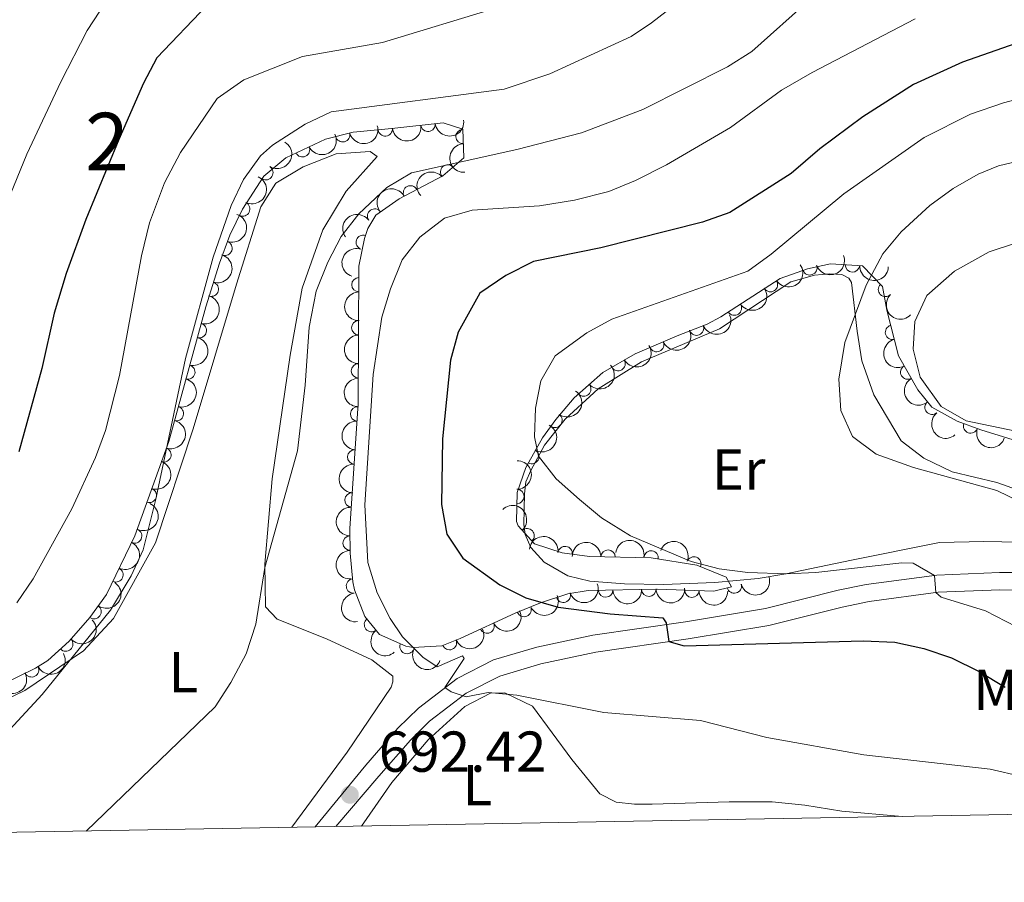
# Model space of a CAD drawing. Units: metres. Extents: x 621561 to 628492, y 706566 to 711319.
# Drawn here: x 622138 to 622309, y 706569 to 706719 of the extents above; entities that cross this region are included whole.
import ezdxf
from ezdxf.enums import TextEntityAlignment as Align

# ---------------------------------------------------------------- set-up
doc = ezdxf.new("R2010")
doc.units = ezdxf.units.M
doc.header["$MEASUREMENT"] = 0
doc.linetypes.add('DGN Style 3', pattern=[107.67321031045873, 76.90943593604194, -30.76377437441678])
for name, color, linetype, lineweight in [('Centroides', 7, 'Continuous', 5), ('Elementos auxiliares', 7, 'Continuous', 5), ('Entidades rústicas y varios', 7, 'Continuous', 5), ('Relieve y altimetría', 7, 'Continuous', 5), ('Textos de rotulación', 7, 'Continuous', 5), ('Viales y ferrocarril', 7, 'Continuous', 5)]:
    doc.layers.add(name, color=color, linetype=linetype, lineweight=lineweight)
doc.styles.add('Style-arial', font='arial.shx', dxfattribs={"bigfont": 'arialbig.shx'})
doc.styles.add('Style-Arial Narrow', font='txt')

# ---------------------------------------------------------------- blocks, each defined once
blk = doc.blocks.new('5PATER')
at = {"layer": 'Relieve y altimetría', "linetype": 'Continuous', "lineweight": 5}
h = blk.add_hatch(color=250, dxfattribs=at)
edge = h.paths.add_edge_path()
edge.add_ellipse((0, 0), major_axis=(-1.095731442945027, -1.110710700472634), ratio=0.9994222409660319, start_angle=0, end_angle=360)

msp = doc.modelspace()

# ---------------------------------------------------------------- linework, layer by layer
at = {"layer": 'Elementos auxiliares', "color": 250, "linetype": 'Continuous', "lineweight": 5, "flags": 128}
msp.add_lwpolyline([(621644.6200000001, 706569.1100000001), (621604.24, 708882.3999999999), (621563.8500000001, 711195.7), (624985.3800000001, 711256.3600000001), (628406.9199999999, 711318.6799999999), (628449.5900000001, 709005.3700000001), (628492.24, 706692.04), (625068.4299999999, 706629.73)], close=True, dxfattribs=at)
at = {"layer": 'Entidades rústicas y varios', "color": 92, "linetype": 'DGN Style 3', "lineweight": 5}
msp.add_polyline3d([(622323.3500000001, 706642.02, 715.67), (622304.74, 706647.78, 714.4), (622300.6100000001, 706649.3, 714.12), (622296.25, 706651.7, 713.63), (622293.77, 706654.75, 713.35), (622290.3999999999, 706660.6499999999, 712.57), (622288.3800000001, 706668.5900000001, 712.28), (622287.6300000001, 706672.72, 711.6), (622284.1499999999, 706676.3300000001, 711.25), (622278.5900000001, 706676.6599999999, 710.88), (622274.5700000001, 706675.78, 710.63), (622269.8500000001, 706674.1100000001, 710.32), (622259.52, 706667.4099999999, 709.47), (622257.1599999999, 706666.1799999999, 709.28), (622251.9299999999, 706664.1100000001, 709.47), (622244.6300000001, 706660.99, 709.14), (622238.98, 706657.74, 708.82), (622234, 706653.3600000001, 708.0500000000001), (622230.81, 706649.5900000001, 707.23), (622228.49, 706646.3700000001, 706.76), (622225.6000000001, 706641.25, 706.37), (622224.0800000001, 706636.8700000001, 705.98), (622224.01, 706631.8700000001, 705.65), (622224.27, 706631.1200000001, 705.6), (622227.1100000001, 706627.99, 705.01), (622231.8999999999, 706626.3700000001, 704.82), (622236.6699999999, 706625.75, 704.82), (622247.3899999999, 706625.53, 704.82), (622255.3500000001, 706624.27, 704.82), (622260.45, 706622.1599999999, 704.4300000000001), (622261.3700000001, 706620.49, 704.04), (622258.3, 706619.75, 704.04), (622248.46, 706620.0900000001, 703.46), (622236.44, 706619.8300000001, 703.36), (622232.8999999999, 706619.25, 703.08), (622228.1699999999, 706617.7, 702.15), (622223.74, 706615.8800000001, 700.75), (622214.1699999999, 706611.5, 696.87), (622211.01, 706610.25, 696.1), (622206.01, 706609.96, 696.11), (622204.75, 706610.1599999999, 696.1), (622200.1499999999, 706612.1699999999, 695.9), (622197.6200000001, 706615.31, 695.32), (622195.8, 706619.96, 694.8100000000001), (622195.54, 706621.3300000001, 694.74), (622195.04, 706626.3200000001, 694.64), (622195, 706630.6499999999, 694.5500000000001), (622196.45, 706652.3400000001, 694.35), (622196.52, 706664.56, 694.25), (622196.56, 706676.23, 693.58), (622197.54, 706681.0700000001, 692.92), (622198.1399999999, 706682.81, 692.61), (622199.49, 706685.1100000001, 692.03), (622203.55, 706687.98, 691.47), (622211.19, 706691.95, 690.28), (622214.8200000001, 706695.0800000001, 689.7), (622214.6200000001, 706700.0700000001, 689.13), (622211.25, 706701.1799999999, 688.9300000000001), (622202.31, 706700.2, 688.85), (622195.5900000001, 706699.54, 688.35), (622190.76, 706698.3400000001, 688.01), (622183.8500000001, 706695.0800000001, 687.76), (622180.02, 706691.8800000001, 687.58), (622176.3500000001, 706686.1300000001, 687.38), (622174.1300000001, 706681.6499999999, 687.38), (622172.3300000001, 706676.74, 687.19), (622169.97, 706669.1599999999, 686.99), (622163.5, 706645.73, 685.83), (622157.6000000001, 706629.3600000001, 685.63), (622152.7, 706619.1599999999, 685.24), (622149.77, 706615.1300000001, 684.96), (622146.1799999999, 706611.02, 684.86), (622142.44, 706607.69, 684.59), (622140.3, 706606.3600000001, 684.47), (622131.3, 706601.8900000001, 684.01)], dxfattribs=at)
at = {"layer": 'Entidades rústicas y varios', "color": 92, "linetype": 'Continuous', "lineweight": 5}
for points in [[(622123.3200000001, 706595.1599999999, 683.13), (622138.49, 706602.44, 684.29), (622148.7, 706609.3600000001, 685.26), (622153.8700000001, 706615, 685.26), (622161.21, 706628.1100000001, 685.65), (622167.74, 706647.97, 686.03), (622175.28, 706673.1000000001, 687), (622179.53, 706686.56, 687), (622182.1499999999, 706690.6699999999, 687.59), (622186.8600000001, 706693.53, 687.78), (622192.5900000001, 706695.8, 688.17), (622198.53, 706696.19, 688.36), (622199.74, 706695.3200000001, 688.17), (622194.3800000001, 706689.28, 688.17), (622190.31, 706682.5700000001, 688.75), (622186.7, 706672.3900000001, 689.33), (622184.6100000001, 706660.74, 689.33), (622181.47, 706639.25, 689.14), (622180.22, 706624.45, 689.91), (622180.3400000001, 706617, 691.07), (622182.3600000001, 706614.8500000001, 692.04), (622190.95, 706611.4199999999, 692.62), (622198.8500000001, 706607.77, 693.79), (622202.47, 706604.95, 693.21), (622202.49, 706603.96, 693.21), (622202.21, 706603.06, 693.01), (622194.55, 706591.72, 692.24), (622184.8899999999, 706578.6699999999, 691.73)], [(622270.8300000001, 706622.73, 704.99), (622266.03, 706621.9099999999, 704.89), (622258.5, 706621.24, 704.5), (622249.5700000001, 706620.8999999999, 703.53), (622242.77, 706620.99, 703.0500000000001), (622236.76, 706621.45, 703.15), (622232.9299999999, 706622.3800000001, 703.15), (622228.77, 706624.79, 703.34), (622226.45, 706627.3400000001, 703.63), (622225.51, 706629.6000000001, 703.82), (622225.28, 706631.3400000001, 703.92), (622225.3500000001, 706636.6499999999, 704.3100000000001), (622225.6100000001, 706638.74, 704.5), (622226.47, 706640.73, 704.4), (622228.8300000001, 706645.1400000001, 705.47), (622232.4299999999, 706649.6599999999, 706.25), (622238.21, 706654.9099999999, 707.3100000000001), (622245.72, 706659.6000000001, 707.89), (622259.28, 706665.3700000001, 707.6), (622271.7, 706673.51, 707.99), (622275.8, 706674.6699999999, 708.48), (622278.48, 706674.9099999999, 708.86), (622280.5800000001, 706674.79, 708.86), (622281.78, 706674.1699999999, 709.0600000000001), (622282.24, 706673.3800000001, 709.35), (622283.26, 706664.96, 710.32), (622284.04, 706659.76, 711.38), (622286.1200000001, 706653.8900000001, 711.48), (622290.9099999999, 706645.8800000001, 711.09), (622294.8300000001, 706642.8600000001, 710.51), (622299.73, 706640.51, 710.41), (622307.5, 706638.6000000001, 710.32), (622315.54, 706635.8, 710.41)], [(622314.6100000001, 706628.19, 709.0600000000001), (622305.28, 706628.3400000001, 708.28), (622297.54, 706628.1699999999, 707.02), (622282.26, 706625.1000000001, 705.57), (622270.8300000001, 706622.73, 704.99)], [(622197.03, 706578.8800000001, 691.28), (622202.28, 706586.47, 692.4), (622208.6100000001, 706593.8600000001, 693.37), (622214.97, 706599.6699999999, 694.33), (622219.45, 706602.02, 695.3000000000001), (622221.98, 706602.06, 695.11), (622226.78, 706599.76, 694.4300000000001), (622233.6300000001, 706590.49, 692.98), (622238.49, 706584.51, 691.62), (622241.3400000001, 706583.0700000001, 691.33), (622244.52, 706582.6699999999, 691.33), (622247.6000000001, 706582.6699999999, 691.14), (622260.99, 706583.1300000001, 691.04), (622268.4299999999, 706583.1000000001, 691.33), (622274.1499999999, 706582.55, 691.33), (622280.5700000001, 706581.46, 691.14), (622291.0800000001, 706580.55, 691.08)]]:
    msp.add_polyline3d(points, dxfattribs=at)
at = {"layer": 'Entidades rústicas y varios', "color": 92, "linetype": 'Continuous', "lineweight": 5, "extrusion": (0.114475273710097, 0.1948500796124975, 0.974129795347623)}
msp.add_arc((-178484.2796632036, -900426.3171736537, 209596.6974670604), 2.516055640060342, 45.36446333574666, 225.9090503451193, dxfattribs=at)
at = {"layer": 'Entidades rústicas y varios', "color": 92, "linetype": 'Continuous', "lineweight": 5}
for centre, radius, start, end in [((622201.145514833, 706700.1052350928, 688.67103823347), 1.250091938746999, 186.5754359858062, 5.788990404801583), ((622208.5952214166, 706700.9086111744, 688.8951555758231), 1.250091938746998, 187.2219293097583, 6.435483728753709), ((622214.6906513786, 706698.7944208928, 689.1332800875706), 1.250091938746998, 93.26135707854883, 272.4749114975443), ((622193.7446162896, 706699.1016230048, 688.1351251778443), 1.250091938746998, 194.9186393074453, 14.13219372644076), ((622186.7609947638, 706696.474921766, 687.8247626369495), 1.250091938746998, 206.2231640186121, 25.43671843760752), ((622180.392703475, 706692.5001995629, 687.5645973145408), 1.250091938746998, 238.4176644433678, 57.63121886236329), ((622212.0055807317, 706692.6274801355, 690.0006271161482), 1.250091938746999, 41.73601083133101, 220.9495652503264), ((622205.5427158244, 706688.9934947593, 690.9884383898724), 1.250091938746999, 28.42406167701539, 207.6376160960108), ((622176.353567376, 706686.1811400899, 687.38), 1.250091938746998, 244.6061033320073, 63.81965775100269), ((622199.3099152457, 706684.9588059373, 691.9157558256819), 1.250091938746999, 36.22252025232324, 215.4360746713187), ((622197.3296232854, 706680.4000581151, 692.8279165550725), 1.250091938746998, 71.94055789484456, 251.15411231384), ((622173.2683016725, 706679.3561617348, 687.2456106194609), 1.250091938746999, 250.8332869429163, 70.04684136191167), ((622275.0044211454, 706675.9543995815, 710.5816471856936), 1.250091938746999, 200.450631374869, 19.66418579386444), ((622282.4221479094, 706676.4520970057, 711.051992667329), 1.250091938746999, 177.5694975157799, 356.7830519347754), ((622170.908899321, 706672.2412487301, 687.0396899514634), 1.250091938746999, 253.6724119720255, 72.88596639102093), ((622196.5685115538, 706673.0210826423, 693.6925399515391), 1.250091938746998, 90.7697757462602, 269.9833301652556), ((622268.1532716041, 706673.0327629515, 710.0950583034056), 1.250091938746999, 213.9334551399004, 33.1470095588958), ((622288.154985046, 706672.2035152605, 711.5642302550672), 1.250091938746999, 134.9157219358902, 314.1292763548856), ((622261.8758525171, 706668.9612520237, 709.5785233349767), 1.250091938746999, 213.9334551399004, 33.1470095588958), ((622168.8140673095, 706665.0472847156, 686.7265364868662), 1.250091938746999, 255.5291127052538, 74.74266712424918), ((622196.5428470259, 706665.533456597, 694.1224207956047), 1.250091938746998, 90.7697757462602, 269.9833301652556), ((622255.2878943693, 706665.4600156553, 709.3899290449115), 1.250091938746999, 202.5594987893237, 21.77305320831911), ((622289.3804325908, 706664.7367384266, 712.3767143383386), 1.250091938746998, 105.2398639535718, 284.4534183725672), ((622248.3589848403, 706662.6049754636, 709.2570133556175), 1.250091938746999, 204.1078922177086, 23.32144663670394), ((622166.8199907432, 706657.8260769963, 686.3690204410103), 1.250091938746999, 255.5291127052538, 74.74266712424918), ((622196.5021468892, 706658.0373602884, 694.2931579493935), 1.250091938746999, 90.63795689956916, 269.8515113185646), ((622241.6485363112, 706659.2975065755, 708.9103877075845), 1.250091938746999, 210.8745888607655, 30.0881432797609), ((622292.0394624358, 706657.8190613515, 712.8021984763656), 1.250091938746999, 120.700583584956, 299.9141380039515), ((622235.6854931689, 706654.868404499, 708.1676303302346), 1.250091938746999, 222.298373483829, 41.51192790282439), ((622296.2698977722, 706651.7064544861, 713.5415983340704), 1.250091938746998, 130.0812306095345, 309.2947850285299), ((622164.8259141769, 706650.604869277, 686.0115043951546), 1.250091938746999, 255.5291127052538, 74.74266712424918), ((622196.349257577, 706650.5405337221, 694.3550926574698), 1.250091938746998, 87.14156728422503, 266.3551217032204), ((622230.668476925, 706649.4269511909, 707.0566641267374), 1.250091938746998, 235.1935287336497, 54.40708315264516), ((622302.96373084, 706648.4545255741, 714.1996737350443), 1.250091938746999, 160.7605914508077, 339.9741458698031), ((622162.653140666, 706643.4378655907, 685.7875634654602), 1.250091938746999, 251.1462182829683, 70.3597727019637), ((622195.8490122384, 706643.0575534541, 694.4240920144816), 1.250091938746998, 87.14156728422503, 266.3551217032204), ((622226.645479806, 706643.1418906779, 706.4305504576813), 1.250091938746999, 241.5234703702685, 60.73702478926398), ((622160.1103181425, 706636.3826105543, 685.7013660917742), 1.250091938746999, 251.1462182829683, 70.3597727019637), ((622195.3487669001, 706635.5745731862, 694.4930913714935), 1.250091938746998, 87.14156728422503, 266.3551217032204), ((622224.0509764778, 706636.1906206203, 705.85274030679), 1.250091938746999, 270.1640730265548, 89.37762744555016), ((622157.5646377325, 706629.3314452684, 685.5855509015026), 1.250091938746998, 245.306897022393, 64.52045144138846), ((622225.8295393831, 706629.37217722, 705.098700153104), 1.250091938746999, 313.185135509233, 132.3986899282284), ((622195.0431812983, 706628.0877044459, 694.5773093263308), 1.250091938746998, 91.49543774956176, 270.7089921685571), ((622232.4425980833, 706626.2797992069, 704.82), 1.250091938746998, 353.5604306210146, 172.77398504001), ((622239.9084912518, 706625.6640240187, 704.82), 1.250091938746998, 359.7904803527359, 179.0040347717313), ((622247.4040530452, 706625.5080223093, 704.82), 1.250091938746999, 351.9713587755857, 171.184913194581), ((622254.8402813373, 706624.4597694504, 704.770176466113), 1.250091938746998, 338.4900348307141, 157.7035892497096), ((622154.3189272818, 706622.5750684126, 685.3272188452429), 1.250091938746998, 245.306897022393, 64.52045144138846), ((622195.6307861863, 706620.6196416747, 694.7293763121543), 1.250091938746999, 96.68812288693172, 275.9016773059272), ((622239.503817983, 706619.9157871318, 703.3751071954259), 1.250091938746998, 182.205311288689, 1.418865707684438), ((622247.0018046796, 706620.0779732002, 703.4374864524721), 1.250091938746998, 182.205311288689, 1.418865707684438), ((622254.490572371, 706619.9011485064, 703.7418656371798), 1.250091938746998, 178.9872166233738, 358.2007710423692), ((622261.8718486694, 706620.631035865, 704.04), 1.250091938746998, 194.5183507984494, 13.73190521744479), ((622232.1323773675, 706619.0189846139, 702.6969679522222), 1.250091938746999, 199.1099017922611, 18.32345621125652), ((622150.5017487167, 706616.1696444915, 684.9612670974502), 1.250091938746999, 234.9472426000436, 54.16079701903902), ((622225.3029093079, 706616.5431908402, 700.8812616470867), 1.250091938746999, 203.3007462935238, 22.51430071251919), ((622198.761070146, 706613.9249065912, 695.3985086750971), 1.250091938746999, 129.8256831657277, 309.0392375847231), ((622218.8676910528, 706613.6714970579, 698.3175719537523), 1.250091938746999, 205.558795763039, 24.7723501820344), ((622145.5935876635, 706610.5239966721, 684.7512780348299), 1.250091938746998, 222.6472098032787, 41.86076422227411), ((622212.3175010895, 706610.7881889958, 696.1374211897509), 1.250091938746998, 202.5484079106857, 21.76196232968107), ((622204.9438663647, 706610.096580375, 696.058342133443), 1.250091938746998, 157.3629253739083, 336.5764797929037), ((622139.6363918923, 706606.0521921439, 684.3793677122333), 1.250091938746999, 207.3782203443728, 26.59177476336825)]:
    msp.add_arc(centre, radius, start, end, dxfattribs=at)
at = {"layer": 'Entidades rústicas y varios', "color": 92, "linetype": 'Continuous', "lineweight": 5, "extrusion": (0.1415369377890217, 0.1761772887102785, 0.9741297953476231)}
msp.add_arc((-42453.98019531724, -916128.440458863, 213239.9973835308), 2.516055640060343, 45.36446333574663, 225.9090503451192, dxfattribs=at)
at = {"layer": 'Entidades rústicas y varios', "color": 92, "linetype": 'Continuous', "lineweight": 5, "extrusion": (0.1395400847561425, 0.1777630629862312, 0.974129795347623)}
msp.add_arc((-53069.79038338247, -915608.5631641913, 213119.6206494053), 2.516055640060341, 45.36446333574665, 225.9090503451193, dxfattribs=at)
at = {"layer": 'Entidades rústicas y varios', "color": 92, "linetype": 'Continuous', "lineweight": 5, "extrusion": (0.07405914877072914, 0.2135096819803572, 0.974129795347623)}
msp.add_arc((-356238.8863138413, -848868.2713472312, 197635.3812175542), 2.516055640060342, 45.36446333574666, 225.9090503451193, dxfattribs=at)
at = {"layer": 'Entidades rústicas y varios', "color": 92, "linetype": 'Continuous', "lineweight": 5, "extrusion": (-0.05108476863272253, 0.2201397016209012, 0.974129795347623)}
msp.add_arc((-765825.9358578007, -533433.4332503156, 124457.1009924739), 2.516055640060344, 45.36446333574664, 225.9090503451193, dxfattribs=at)
at = {"layer": 'Entidades rústicas y varios', "color": 92, "linetype": 'Continuous', "lineweight": 5, "extrusion": (0.1677005000427816, -0.1514849302782269, 0.9741297953476229)}
msp.add_arc((941501.8085409126, 11828.1170441134, -2037.008473839567), 2.516055640060341, 45.36446333574665, 225.9090503451193, dxfattribs=at)
at = {"layer": 'Entidades rústicas y varios', "color": 92, "linetype": 'Continuous', "lineweight": 5, "extrusion": (-0.07451786978770288, 0.2133500149948465, 0.9741297953476229)}
msp.add_arc((-820404.8781487732, -449900.5278981068, 105078.03729091), 2.516055640060343, 45.36446333574664, 225.9090503451193, dxfattribs=at)
at = {"layer": 'Entidades rústicas y varios', "color": 92, "linetype": 'Continuous', "lineweight": 5, "extrusion": (-0.01425710057577758, -0.2255390806471695, 0.9741297953476229)}
msp.add_arc((576386.4155324431, 725430.6101970614, -167585.4053659242), 2.516055640060343, 45.36446333574664, 225.9090503451193, dxfattribs=at)
at = {"layer": 'Entidades rústicas y varios', "color": 92, "linetype": 'Continuous', "lineweight": 5, "extrusion": (-0.0658050049173903, -0.2161963069615678, 0.9741297953476231)}
msp.add_arc((389462.180258883, 835219.8135602679, -193054.4878265038), 2.516055640060342, 45.36446333574664, 225.9090503451193, dxfattribs=at)
at = {"layer": 'Entidades rústicas y varios', "color": 92, "linetype": 'Continuous', "lineweight": 5, "extrusion": (-0.09722047751818302, 0.2040081384825976, 0.9741297953476231)}
msp.add_arc((-865672.6573815779, -360552.6881567809, 84350.0132467417), 2.516055640060342, 45.36446333574663, 225.9090503451192, dxfattribs=at)
at = {"layer": 'Entidades rústicas y varios', "color": 92, "linetype": 'Continuous', "lineweight": 5, "extrusion": (-0.03586096370938187, -0.223125823467013, 0.9741297953476229)}
msp.add_arc((502173.1244072456, 776013.1365419747, -179318.1253751631), 2.516055640060342, 45.36446333574663, 225.9090503451193, dxfattribs=at)
at = {"layer": 'Entidades rústicas y varios', "color": 92, "linetype": 'Continuous', "lineweight": 5, "extrusion": (0.1011446420680633, -0.2020913239031344, 0.974129795347623)}
msp.add_arc((872683.172540219, 344486.6008331221, -79206.95799770756), 2.516055640060342, 45.36446333574664, 225.9090503451193, dxfattribs=at)
at = {"layer": 'Entidades rústicas y varios', "color": 92, "linetype": 'Continuous', "lineweight": 5, "extrusion": (-0.1072060350071753, 0.1989422224517423, 0.974129795347623)}
msp.add_arc((-882945.5039008267, -318336.0461252376, 74555.92492105416), 2.516055640060342, 45.36446333574666, 225.9090503451193, dxfattribs=at)
at = {"layer": 'Entidades rústicas y varios', "color": 92, "linetype": 'Continuous', "lineweight": 5, "extrusion": (0.09515826156546175, 0.2049781624267263, 0.974129795347623)}
msp.add_arc((-266859.2970531334, -879478.9180948944, 204760.1340643028), 2.516055640060342, 45.36446333574663, 225.9090503451192, dxfattribs=at)
at = {"layer": 'Entidades rústicas y varios', "color": 92, "linetype": 'Continuous', "lineweight": 5, "extrusion": (0.04474423783534751, 0.2215154509205445, 0.974129795347623)}
for centre in [(-470035.918867071, -794622.957701546, 185073.82361646), (-470030.571848759, -794617.9760394134, 185072.1376634452)]:
    msp.add_arc(centre, 2.516055640060342, 45.36446333574663, 225.9090503451192, dxfattribs=at)
at = {"layer": 'Entidades rústicas y varios', "color": 92, "linetype": 'Continuous', "lineweight": 5, "extrusion": (0.167370322615317, 0.1518496523658943, 0.9741297953476231)}
msp.add_arc((105238.1692576096, -911344.0143611091, 212153.0293803454), 2.516055640060342, 45.36446333574665, 225.9090503451193, dxfattribs=at)
at = {"layer": 'Entidades rústicas y varios', "color": 92, "linetype": 'Continuous', "lineweight": 5, "extrusion": (-0.1135954524670526, 0.1953643135140188, 0.9741297953476229)}
for centre in [(-893069.5546165055, -290296.7154659263, 68050.73379212887), (-893064.2009647305, -290291.6915422054, 68049.20127683727), (-893058.8473129555, -290286.6676184845, 68047.66876154566)]:
    msp.add_arc(centre, 2.516055640060343, 45.36446333574663, 225.9090503451193, dxfattribs=at)
at = {"layer": 'Entidades rústicas y varios', "color": 92, "linetype": 'Continuous', "lineweight": 5, "extrusion": (0.1609565165739232, -0.1586320950765847, 0.9741297953476229)}
for centre in [(940059.6284792065, 51683.84248368611, -11278.49389517732), (940054.2775458538, 51678.83750565298, -11276.89148850497)]:
    msp.add_arc(centre, 2.516055640060343, 45.36446333574666, 225.9090503451193, dxfattribs=at)
at = {"layer": 'Entidades rústicas y varios', "color": 92, "linetype": 'Continuous', "lineweight": 5, "extrusion": (0.2259826681906767, -0.001724961860652449, 0.974129795347623)}
msp.add_arc((711398.8436495042, -600759.1854080638, 140100.7000753387), 2.516055640060342, 45.36446333574664, 225.9090503451193, dxfattribs=at)
at = {"layer": 'Entidades rústicas y varios', "color": 92, "linetype": 'Continuous', "lineweight": 5, "extrusion": (0.08755094964282482, 0.2083410018038644, 0.9741297953476229)}
msp.add_arc((-299893.2855404877, -869300.7066710903, 202397.6582310904), 2.516055640060342, 45.36446333574665, 225.9090503451193, dxfattribs=at)
at = {"layer": 'Entidades rústicas y varios', "color": 92, "linetype": 'Continuous', "lineweight": 5, "extrusion": (0.08188934185999433, 0.2106306661095084, 0.974129795347623)}
msp.add_arc((-323896.1649221725, -861084.4341147172, 200491.4212900779), 2.516055640060342, 45.36446333574666, 225.9090503451193, dxfattribs=at)
at = {"layer": 'Entidades rústicas y varios', "color": 92, "linetype": 'Continuous', "lineweight": 5, "extrusion": (0.05650098007259703, 0.2188122050225587, 0.9741297953476229)}
msp.add_arc((-425806.6470739583, -817904.4499546963, 190473.70191171), 2.516055640060342, 45.36446333574663, 225.9090503451192, dxfattribs=at)
at = {"layer": 'Entidades rústicas y varios', "color": 92, "linetype": 'Continuous', "lineweight": 5, "extrusion": (0.1954888113384522, -0.1133810674560673, 0.9741297953476229)}
msp.add_arc((923496.4981657201, -178849.5890556998, 42222.34559671082), 2.516055640060342, 45.36446333574665, 225.9090503451193, dxfattribs=at)
at = {"layer": 'Entidades rústicas y varios', "color": 92, "linetype": 'Continuous', "lineweight": 5, "extrusion": (0.01204276529762219, 0.2256681493254745, 0.9741297953476229)}
msp.add_arc((-583697.2207700143, -719538.6602573855, 167652.9709831013), 2.516055640060343, 45.36446333574662, 225.9090503451192, dxfattribs=at)
at = {"layer": 'Entidades rústicas y varios', "color": 92, "linetype": 'Continuous', "lineweight": 5, "extrusion": (0.1605911303561701, -0.159001983216958, 0.9741297953476231)}
msp.add_arc((939924.7448265454, 53780.44074505847, -11764.26905178388), 2.516055640060342, 45.36446333574666, 225.9090503451193, dxfattribs=at)
at = {"layer": 'Entidades rústicas y varios', "color": 92, "linetype": 'Continuous', "lineweight": 5, "extrusion": (0.218639604719778, -0.05716524349617942, 0.9741297953476231)}
msp.add_arc((841085.4042805667, -412191.4440898122, 96355.9702023518), 2.516055640060342, 45.36446333574666, 225.9090503451193, dxfattribs=at)
at = {"layer": 'Entidades rústicas y varios', "color": 92, "linetype": 'Continuous', "lineweight": 5, "extrusion": (-0.03862279257613469, 0.2226643700945869, 0.974129795347623)}
msp.add_arc((-733848.9514188962, -574491.9691349944, 134002.3175596353), 2.516055640060343, 45.36446333574663, 225.9090503451193, dxfattribs=at)
at = {"layer": 'Entidades rústicas y varios', "color": 92, "linetype": 'Continuous', "lineweight": 5, "extrusion": (0.2250333151154476, -0.02076412541259288, 0.9741297953476231)}
msp.add_arc((760837.1263577467, -540226.334556044, 126059.659183803), 2.516055640060342, 45.36446333574665, 225.9090503451193, dxfattribs=at)
at = {"layer": 'Entidades rústicas y varios', "color": 92, "linetype": 'Continuous', "lineweight": 5, "extrusion": (-0.09833324956212988, 0.203474110998304, 0.974129795347623)}
for centre in [(-867656.9266775856, -355914.9571964396, 83272.6050812355), (-867651.5672868253, -355909.8664854802, 83271.33559606095)]:
    msp.add_arc(centre, 2.516055640060344, 45.36446333574663, 225.9090503451193, dxfattribs=at)
at = {"layer": 'Entidades rústicas y varios', "color": 92, "linetype": 'Continuous', "lineweight": 5, "extrusion": (0.1505953746600619, -0.1684997772906357, 0.974129795347623)}
for centre in [(934812.8132072773, 109514.4354885225, -24693.98527994643), (934807.4536893496, 109509.3407697417, -24692.73251974245), (934802.0941714218, 109504.2460509609, -24691.47975953842)]:
    msp.add_arc(centre, 2.516055640060342, 45.36446333574664, 225.9090503451193, dxfattribs=at)
at = {"layer": 'Entidades rústicas y varios', "color": 92, "linetype": 'Continuous', "lineweight": 5, "extrusion": (-0.06293690293697062, 0.2170485845719815, 0.9741297953476229)}
msp.add_arc((-794409.2184742286, -492167.8150300679, 114903.2199104713), 2.516055640060342, 45.36446333574663, 225.9090503451193, dxfattribs=at)
at = {"layer": 'Entidades rústicas y varios', "color": 92, "linetype": 'Continuous', "lineweight": 5, "extrusion": (0.2041313252225301, 0.09696155876888476, 0.9741297953476229)}
msp.add_arc((371296.5034086779, -842759.0664996381, 196245.176620137), 2.516055640060342, 45.36446333574664, 225.9090503451193, dxfattribs=at)
at = {"layer": 'Entidades rústicas y varios', "color": 92, "linetype": 'Continuous', "lineweight": 5, "extrusion": (-0.1592705736407532, 0.1603247522628482, 0.9741297953476229)}
msp.add_arc((-939446.7568477255, -61006.27725698135, 14877.07196399408), 2.516055640060342, 45.36446333574663, 225.9090503451192, dxfattribs=at)
at = {"layer": 'Entidades rústicas y varios', "color": 92, "linetype": 'Continuous', "lineweight": 5, "extrusion": (-0.07712174839940705, 0.2124226394239013, 0.9741297953476229)}
for centre in [(-825957.1702628784, -440046.8301337309, 102790.2269369812), (-825951.8136984913, -440041.7810183128, 102788.7903954882)]:
    msp.add_arc(centre, 2.516055640060341, 45.36446333574663, 225.9090503451192, dxfattribs=at)
at = {"layer": 'Entidades rústicas y varios', "color": 92, "linetype": 'Continuous', "lineweight": 5, "extrusion": (-0.2258274995977508, 0.0085488152059877, 0.974129795347623)}
msp.add_arc((-729664.0789508102, 579812.427743688, -133787.8125862524), 2.516055640060342, 45.36446333574661, 225.9090503451192, dxfattribs=at)
at = {"layer": 'Entidades rústicas y varios', "color": 92, "linetype": 'Continuous', "lineweight": 5, "extrusion": (-0.1775772346668293, -0.1397764913856405, 0.974129795347623)}
msp.add_arc((-170396.9280993553, 902192.2427852424, -208577.2833160018), 2.516055640060342, 45.36446333574666, 225.9090503451193, dxfattribs=at)
at = {"layer": 'Entidades rústicas y varios', "color": 92, "linetype": 'Continuous', "lineweight": 5, "extrusion": (-0.1613598481272965, -0.1582218102169675, 0.974129795347623)}
msp.add_arc((-68895.69394490693, 914882.6983407442, -211521.3535687647), 2.516055640060341, 45.36446333574664, 225.9090503451193, dxfattribs=at)
at = {"layer": 'Entidades rústicas y varios', "color": 92, "linetype": 'Continuous', "lineweight": 5, "extrusion": (-0.1813850815722158, -0.1347983456836131, 0.974129795347623)}
msp.add_arc((-196000.4983785091, 897253.6312795265, -207431.5703697377), 2.516055640060342, 45.36446333574663, 225.9090503451193, dxfattribs=at)
at = {"layer": 'Entidades rústicas y varios', "color": 92, "linetype": 'Continuous', "lineweight": 5, "extrusion": (-0.2078125127185344, -0.08879809329939058, 0.9741297953476229)}
msp.add_arc((-405289.0203062933, 828030.6514957834, -191372.5198791895), 2.516055640060342, 45.36446333574666, 225.9090503451193, dxfattribs=at)
at = {"layer": 'Entidades rústicas y varios', "color": 92, "linetype": 'Continuous', "lineweight": 5, "extrusion": (0.1629526595698221, -0.1565808818314673, 0.9741297953476229)}
msp.add_arc((940620.7246690503, 40052.90736868628, -8579.314480488989), 2.516055640060342, 45.36446333574665, 225.9090503451193, dxfattribs=at)
at = {"layer": 'Entidades rústicas y varios', "color": 92, "linetype": 'Continuous', "lineweight": 5, "extrusion": (-0.03766531503418157, 0.2228283327123687, 0.9741297953476231)}
msp.add_arc((-731221.8598721947, -577545.5510201913, 134688.038590798), 2.516055640060342, 45.36446333574665, 225.9090503451193, dxfattribs=at)
at = {"layer": 'Entidades rústicas y varios', "color": 92, "linetype": 'Continuous', "lineweight": 5, "extrusion": (0.1158337602579837, 0.1940455662995013, 0.974129795347623)}
msp.add_arc((-172119.839614234, -901583.7923347712, 209881.5484402014), 2.516055640060342, 45.36446333574665, 225.9090503451193, dxfattribs=at)
at = {"layer": 'Entidades rústicas y varios', "color": 92, "linetype": 'Continuous', "lineweight": 5, "extrusion": (0.09992829112208165, 0.2026955313997295, 0.974129795347623)}
msp.add_arc((-245644.6158151895, -885254.0513947536, 206091.8183829603), 2.516055640060342, 45.36446333574665, 225.9090503451193, dxfattribs=at)
at = {"layer": 'Entidades rústicas y varios', "color": 92, "linetype": 'Continuous', "lineweight": 5, "extrusion": (0.1545499925773155, 0.1648800825155967, 0.974129795347623)}
for centre in [(29260.68726719631, -916580.7708020922, 213360.0284771695), (29255.32770783099, -916585.8670564556, 213361.2747977031)]:
    msp.add_arc(centre, 2.516055640060341, 45.36446333574665, 225.9090503451193, dxfattribs=at)
at = {"layer": 'Entidades rústicas y varios', "color": 92, "linetype": 'Continuous', "lineweight": 5, "extrusion": (0.1635621241476549, 0.1559441353828523, 0.9741297953476229)}
msp.add_arc((82033.60185829218, -913545.3751545285, 212656.2207963217), 2.516055640060342, 45.36446333574662, 225.9090503451192, dxfattribs=at)
at = {"layer": 'Entidades rústicas y varios', "color": 92, "linetype": 'Continuous', "lineweight": 5, "extrusion": (0.1764553166188066, -0.1411901662756828, 0.9741297953476229)}
msp.add_arc((940461.8453618607, -43044.95556396246, 10698.78994276604), 2.516055640060341, 45.36446333574665, 225.9090503451193, dxfattribs=at)
at = {"layer": 'Entidades rústicas y varios', "color": 92, "linetype": 'Continuous', "lineweight": 5, "extrusion": (0.08484834697771165, 0.2094562002690493, 0.974129795347623)}
msp.add_arc((-311405.5324745472, -865395.4648297362, 201482.9430129524), 2.516055640060342, 45.36446333574663, 225.9090503451193, dxfattribs=at)
at = {"layer": 'Entidades rústicas y varios', "color": 92, "linetype": 'Continuous', "lineweight": 5, "extrusion": (0.07652984763821521, 0.2126366013565628, 0.9741297953476229)}
msp.add_arc((-346167.2153038849, -852767.2737764993, 198550.6857841077), 2.516055640060342, 45.36446333574663, 225.9090503451193, dxfattribs=at)
at = {"layer": 'Entidades rústicas y varios', "color": 92, "linetype": 'Continuous', "lineweight": 5, "extrusion": (0.01066860564149563, 0.2257372868395128, 0.9741297953476231)}
msp.add_arc((-588096.600047014, -716021.5460802651, 166812.9942605889), 2.516055640060342, 45.36446333574664, 225.9090503451193, dxfattribs=at)
at = {"layer": 'Entidades rústicas y varios', "color": 92, "linetype": 'Continuous', "lineweight": 5, "extrusion": (0.224938466149659, -0.02176759661140774, 0.974129795347623)}
msp.add_arc((763256.7553464464, -536828.4053410136, 125252.7455943238), 2.516055640060342, 45.36446333574664, 225.9090503451193, dxfattribs=at)
at = {"layer": 'Entidades rústicas y varios', "color": 92, "linetype": 'Continuous', "lineweight": 5, "extrusion": (0.08759127705944289, 0.2083240504576803, 0.974129795347623)}
msp.add_arc((-299702.0859671417, -869294.9156017577, 202382.7102977155), 2.516055640060342, 45.36446333574664, 225.9090503451193, dxfattribs=at)
at = {"layer": 'Entidades rústicas y varios', "color": 92, "linetype": 'Continuous', "lineweight": 5, "extrusion": (0.2095190076200538, 0.08469313586062385, 0.9741297953476231)}
msp.add_arc((421927.8417950012, -819742.9660651049, 190887.0275651312), 2.516055640060342, 45.36446333574664, 225.9090503451193, dxfattribs=at)
at = {"layer": 'Entidades rústicas y varios', "color": 92, "linetype": 'Continuous', "lineweight": 5, "extrusion": (0.06974013564150433, 0.2149591944921241, 0.974129795347623)}
for centre in [(-373718.8109029431, -841603.2862970931, 195946.433875236), (-373713.4567649078, -841598.2586204731, 195944.9154307352)]:
    msp.add_arc(centre, 2.516055640060343, 45.36446333574664, 225.9090503451193, dxfattribs=at)
at = {"layer": 'Relieve y altimetría', "color": 30, "linetype": 'Continuous', "lineweight": 5, "flags": 128}
for points, elevation in [([(622341.8800000001, 706794.06), (622305.69, 706786.9099999999), (622300.8400000001, 706785.7), (622287.2, 706780.81), (622269.74, 706773.56), (622241.1100000001, 706759.4199999999), (622214.0800000001, 706746.98), (622209.3999999999, 706745.21), (622202.0700000001, 706743.2), (622174.6799999999, 706737.6799999999), (622170.05, 706735.8300000001), (622168.27, 706734.8), (622160.05, 706729.1000000001), (622156.29, 706725.8), (622151.49, 706720.6000000001), (622149.3, 706717.23), (622144.72, 706708.3200000001), (622138.8200000001, 706695.73), (622128.5800000001, 706670.74)], 670), ([(622338.03, 706769.05), (622308.6499999999, 706762.77), (622287.4099999999, 706756.3999999999), (622282.8, 706754.48), (622239.9099999999, 706730.1200000001), (622230.8500000001, 706725.6400000001), (622220.8899999999, 706721.29), (622200.69, 706715.1599999999), (622186.79, 706712.71), (622176.53, 706708.6699999999), (622171.9199999999, 706705.4199999999), (622165.52, 706696), (622162.76, 706690.74), (622160.1499999999, 706683.8), (622158.76, 706678.02), (622154.95, 706657.22), (622152.49, 706647.6499999999), (622150.75, 706642.96), (622146.6399999999, 706634.03), (622139.8999999999, 706621.8500000001), (622137.0700000001, 706617.72)], 680), ([(622255.3300000001, 706724.72), (622247.45, 706718.53), (622243.95, 706716.2), (622229.8, 706709.71), (622221.8600000001, 706707.02), (622191.76, 706703.06), (622187.25, 706700.96), (622181.54, 706697.3), (622179.47, 706695.4299999999), (622176.52, 706691.31), (622174.3700000001, 706686.8), (622171.22, 706677.8300000001), (622166.4299999999, 706660.1799999999), (622161.23, 706635.75), (622159.02, 706626.9199999999), (622156.95, 706622.3700000001), (622153.3899999999, 706616.44), (622141.49, 706601.78), (622128.74, 706588.03)], 685), ([(622275.2, 706722.77), (622264.9199999999, 706713.5700000001), (622260.69, 706710.9199999999), (622245.95, 706703.5), (622235.27, 706699.3999999999), (622224.04, 706696.53), (622205.7, 706692.48), (622201.4199999999, 706689.95), (622196.55, 706685.3500000001), (622193.5, 706681.4099999999), (622191.1499999999, 706676.95), (622189.1499999999, 706671.9099999999), (622187.9299999999, 706665.6400000001), (622187.24, 706655.5700000001), (622185.8800000001, 706644.1300000001), (622180.23, 706623.8700000001), (622178.6399999999, 706614), (622176.99, 706608.8300000001), (622174.3, 706603.8300000001), (622171.56, 706599.6400000001), (622149.1399999999, 706578.03)], 690), ([(622293.3300000001, 706719.27), (622275.4299999999, 706709.9199999999), (622270.0700000001, 706706.8600000001), (622261.2, 706700.3500000001), (622250.0800000001, 706693.8900000001), (622244.6599999999, 706691.1200000001), (622240.03, 706689.24), (622234.0800000001, 706687.72), (622228.01, 706686.75), (622216.26, 706686), (622211.47, 706684.6100000001), (622207.1499999999, 706681.3), (622204.1200000001, 706677.3200000001), (622202.0900000001, 706672.3300000001), (622200.5800000001, 706667.3999999999), (622199.0700000001, 706657.3900000001), (622197.5800000001, 706634.72), (622198.1300000001, 706624.72), (622199.75, 706619.45), (622201.99, 706614.97), (622204.1399999999, 706611.77), (622207.7, 706608.27), (622210.19, 706606.56), (622214.5700000001, 706608.47), (622214.8800000001, 706608.02), (622211.53, 706603), (622212.6399999999, 706602.23), (622215.23, 706601.3800000001), (622219.04, 706602.1300000001), (622224.02, 706601.6499999999), (622239.1699999999, 706598.6499999999), (622255.99, 706597.23), (622267.5, 706594.27), (622284.3700000001, 706591.25), (622306.3899999999, 706588.78), (622311.8700000001, 706587.48)], 695), ([(622313.51, 706705.9299999999), (622308.6799999999, 706704.6699999999), (622302.97, 706702.6799999999), (622294.8700000001, 706698.5900000001), (622280.94, 706688.81), (622268.3, 706678.3200000001), (622264.23, 706675.3900000001), (622240.5900000001, 706667), (622236.2, 706664.6300000001), (622230.72, 706660.6499999999), (622228.2, 706656.31), (622227.29, 706651.56), (622227.0900000001, 706646.5700000001), (622227.79, 706643.2), (622230.8999999999, 706639.29), (622234.9199999999, 706635.6599999999), (622238.77, 706632.47), (622243.8, 706629.3600000001), (622254.3400000001, 706624.9199999999), (622259.24, 706623.6100000001), (622264.21, 706622.96), (622271.03, 706622.77), (622276.02, 706623), (622290.99, 706624.6599999999), (622292.98, 706624.6100000001), (622296.6699999999, 706622.48), (622296.94, 706619.5), (622297.8400000001, 706618.6699999999), (622305.5700000001, 706616.31), (622310.9299999999, 706613.52)], 705), ([(622312.6799999999, 706694.8300000001), (622307.8300000001, 706693.7), (622304.29, 706692.22), (622299.9099999999, 706689.73), (622295.8999999999, 706686.79), (622290.8800000001, 706682.22), (622287.7, 706678.3900000001), (622284.8, 706672.94), (622281.1100000001, 706662.99), (622280.02, 706656.5800000001), (622280.4099999999, 706651.1699999999), (622282.4199999999, 706646.6000000001), (622286.53, 706643.5700000001), (622293.06, 706641.22), (622307.53, 706637.25), (622315.4299999999, 706633.4199999999)], 710), ([(622310.96, 706680.3200000001), (622306.1799999999, 706678.72), (622300.1799999999, 706675.3999999999), (622295.3800000001, 706671.1599999999), (622293.28, 706666.6200000001), (622293, 706661.79), (622294.1699999999, 706656.95), (622297.8700000001, 706651.8400000001), (622302.21, 706649.3300000001), (622318.06, 706646.06)], 715)]:
    msp.add_lwpolyline(points, dxfattribs=dict(at, elevation=elevation))
at = {"layer": 'Relieve y altimetría', "color": 30, "linetype": 'Continuous', "lineweight": 25, "flags": 128}
for points, elevation in [([(622315.1100000001, 706777.3200000001), (622300.8500000001, 706774.03), (622291.22, 706771.31), (622283.98, 706768.95), (622275.51, 706765.27), (622248.94, 706751.25), (622236.73, 706744.47), (622217.73, 706735.8300000001), (622206.9099999999, 706731.6300000001), (622202.72, 706730.3700000001), (622176.9099999999, 706724.6000000001), (622172.1499999999, 706722.95), (622170.2, 706721.6200000001), (622161.4199999999, 706712.45), (622159.0800000001, 706708.04), (622154.81, 706698.24), (622149.06, 706684.3800000001), (622145.6699999999, 706674.99), (622143.5700000001, 706668.1000000001), (622141.44, 706658.44), (622137.45, 706643.98)], 675), ([(622314.29, 706716.19), (622301.54, 706711.71), (622293.06, 706707.81), (622284.22, 706702.21), (622276.77, 706696.6300000001), (622271.77, 706692.3800000001), (622261.06, 706685.56), (622256.3400000001, 706683.9099999999), (622238.6499999999, 706679.4099999999), (622226.95, 706677.0800000001), (622222.1300000001, 706674.6200000001), (622217.6100000001, 706671.5700000001), (622213.8500000001, 706664.75), (622212.5, 706659.9199999999), (622211.1200000001, 706646.21), (622210.95, 706634.8), (622211.8800000001, 706629.6499999999), (622214.6599999999, 706625.49), (622221.1100000001, 706620.81), (622225.5800000001, 706618.56), (622231.24, 706616.95), (622240.3, 706615.81), (622249.4199999999, 706615.1000000001), (622250.02, 706614.25), (622250.5, 706610.97), (622253.1499999999, 706610.22), (622284.25, 706611.1100000001), (622289.81, 706610.8500000001), (622294.8400000001, 706609.79), (622299.6300000001, 706608.1300000001), (622304.4299999999, 706605.77), (622308.99, 706603.06)], 700)]:
    msp.add_lwpolyline(points, dxfattribs=dict(at, elevation=elevation))
at = {"layer": 'Viales y ferrocarril', "color": 250, "linetype": 'DGN Style 3', "lineweight": 5}
msp.add_polyline3d([(622188.98, 706578.74, 692.2), (622197.75, 706589.5, 692.59), (622203.3600000001, 706595.8900000001, 693.5600000000001), (622206.9099999999, 706599.3600000001, 694.09), (622213.6399999999, 706604.54, 695.4), (622219.99, 706607.77, 696.17), (622227.5, 706609.97, 697.4300000000001), (622237.24, 706612.0700000001, 698.32), (622253.3800000001, 706614.3999999999, 700.44), (622267.29, 706616.71, 702.67), (622279.94, 706619.8800000001, 703.34), (622284.81, 706620.8999999999, 703.85), (622297.0800000001, 706622.53, 705.04), (622307.99, 706622.98, 706.0500000000001), (622319.75, 706622.9099999999, 707.29)], dxfattribs=at)
at = {"layer": 'Viales y ferrocarril', "color": 250, "linetype": 'Continuous', "lineweight": 5}
msp.add_polyline3d([(622192.56, 706578.8, 692.33), (622200.03, 706587.5700000001, 692.59), (622205.53, 706593.8300000001, 693.5600000000001), (622208.8700000001, 706597.1000000001, 694.09), (622215.24, 706602, 695.4), (622221.1000000001, 706604.98, 696.17), (622228.24, 706607.0700000001, 697.4300000000001), (622237.77, 706609.1300000001, 698.32), (622253.8400000001, 706611.45, 700.44), (622267.8999999999, 706613.78, 702.67), (622280.6100000001, 706616.97, 703.34), (622285.31, 706617.95, 703.85), (622297.3400000001, 706619.55, 705.04), (622308.04, 706619.99, 706.0500000000001), (622319.69, 706619.9199999999, 707.29)], dxfattribs=at)

# ---------------------------------------------------------------- block references
at = {"layer": 'Relieve y altimetría', "color": 250, "linetype": 'Continuous', "lineweight": 5}
msp.add_blockref('5PATER', (622195, 706584.3300000001, 692.42), dxfattribs=at)

# ---------------------------------------------------------------- texts
at = {"layer": 'Centroides', "color": 92, "linetype": 'Continuous', "lineweight": 5, "style": 'Style-Arial Narrow'}
msp.add_text('2', height=10.00002, dxfattribs=at).set_placement((622152.7585955029, 706697.91001, 674.36), align=Align.MIDDLE_CENTER)
at = {"layer": 'Entidades rústicas y varios', "color": 92, "linetype": 'Continuous', "lineweight": 5, "style": 'Style-Arial Narrow'}
for s, p in [('Er', (622262.6158486046, 706640.87001, 706.94)), ('L', (622166.0511652173, 706605.64001, 688.39)), ('Mb', (622310.2498759681, 706602.5900099999, 699.99)), ('L', (622217.1911652174, 706586.0100100001, 692.3000000000001))]:
    msp.add_text(s, height=7.000020000000001, dxfattribs=at).set_placement(p, align=Align.MIDDLE_CENTER)
at = {"layer": 'Textos de rotulación', "color": 250, "linetype": 'Continuous', "lineweight": 5, "style": 'Style-arial'}
msp.add_text('692.42', height=7.000020000000001, dxfattribs=at).set_placement((622200.03, 706588.3300000001, 692.42))

doc.saveas('drawing.dxf')
